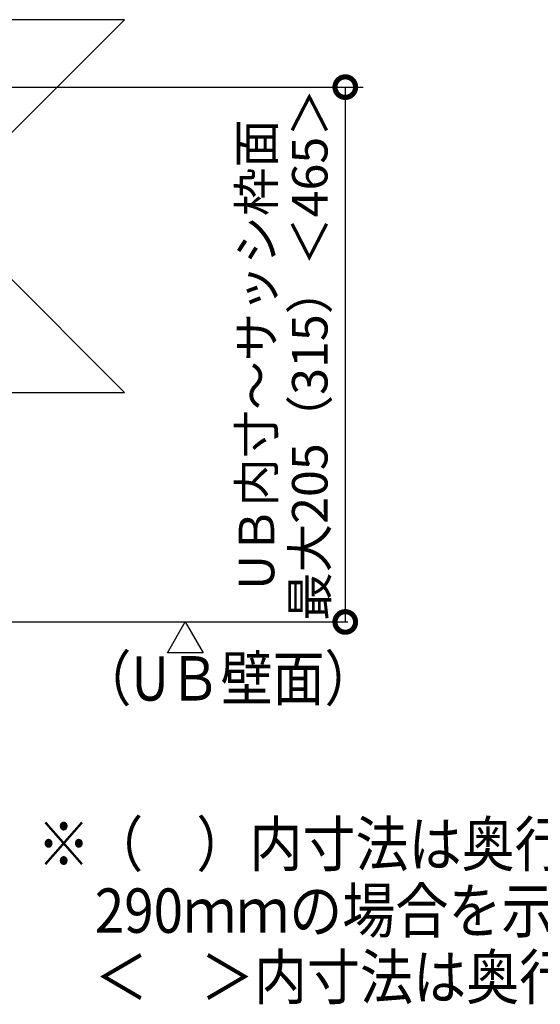
# Model space of a CAD drawing. Extents: x -424 to 186, y -4 to 301.
# Drawn here: x -268 to -239, y 34 to 90 of the extents above; entities that cross this region are included whole.
import ezdxf

# ---------------------------------------------------------------- set-up
doc = ezdxf.new("R2010")
doc.units = 0
doc.linetypes.add('PHANTOM', pattern=[63.5, 31.75, -6.35, 6.35, -6.35, 6.35, -6.35])
doc.layers.get('0').update_dxf_attribs({"linetype": 'CONTINUOUS'})
doc.layers.add('RV', color=7, linetype='CONTINUOUS')
doc.styles.add('MX_DIMTXSTY_5', font='txt.shx', dxfattribs={"width": 0.95, "bigfont": 'extfont.shx'})
doc.styles.add('MX_NOTE_STANDARD', font='txt.shx', dxfattribs={"bigfont": 'extfont.shx'})

# ---------------------------------------------------------------- blocks, each defined once
blk = doc.blocks.new('_DOTSMALL')
at = {"color": 0, "linetype": 'ByBlock', "lineweight": -2, "const_width": 0.5}
blk.add_lwpolyline([(-0.0625, 0, 1), (0.0625, 0, 1)], format="xyb", close=True, dxfattribs=at)

msp = doc.modelspace()

# ---------------------------------------------------------------- linework, layer by layer
at = {"color": 0, "linetype": 'Continuous', "lineweight": -2}
for p, q in [((-260.014, 54.255), (-259.014, 55.987)), ((-259.014, 55.987), (-258.014, 54.255)), ((-258.014, 54.255), (-260.014, 54.255))]:
    msp.add_line(p, q, dxfattribs=at)
at = {"layer": 'RV', "color": 7, "linetype": 'Continuous'}
for p, q in [((-262.439, 68.927), (-283.439, 89.927)), ((-262.439, 89.927), (-283.439, 68.927)), ((-262.439, 89.927), (-283.439, 89.927)), ((-282.939, 86.127), (-249.002, 86.127)), ((-250.002, 86.127), (-250.002, 55.987)), ((-283.439, 68.927), (-262.439, 68.927))]:
    msp.add_line(p, q, dxfattribs=at)
at = {"layer": 'RV', "color": 7, "linetype": 'PHANTOM'}
msp.add_line((-272.318, 55.989), (-249.857, 55.987), dxfattribs=at)

# ---------------------------------------------------------------- block references
at = {"layer": 'RV', "color": 7, "xscale": 2.32, "yscale": 2.32, "zscale": 2.32}
for p, rotation in [((-250.002, 86.127), 90), ((-250.002, 55.987), 270)]:
    msp.add_blockref('_DOTSMALL', p, dxfattribs=dict(at, rotation=rotation))

# ---------------------------------------------------------------- texts
at = {"layer": 'RV', "color": 7, "linetype": 'Continuous', "style": 'MX_NOTE_STANDARD'}
for s, width, p in [('（UＢ壁面）', 0.857143, (-264.973, 51.557)), ('※（\u3000）内寸法は奥行き', 0.876405, (-267.361, 42.218)), ('\u3000290ｍｍの場合を示す。', 0.876405, (-267.105, 38.471)), ('\u3000＜\u3000＞内寸法は奥行', 0.876405, (-267.105, 34.724))]:
    msp.add_text(s, height=2.5, dxfattribs=dict(at, width=width)).set_placement(p)
at = {"layer": 'RV', "color": 7, "linetype": 'Continuous', "insert": (-253.502, 71.057), "char_height": 2, "attachment_point": 5, "rotation": 90, "line_spacing_factor": 0.9, "style": 'MX_DIMTXSTY_5'}
msp.add_mtext('\\A1;UＢ内寸～サッシ枠面\\P最大205（315）＜465＞', dxfattribs=at)

doc.saveas('drawing.dxf')
